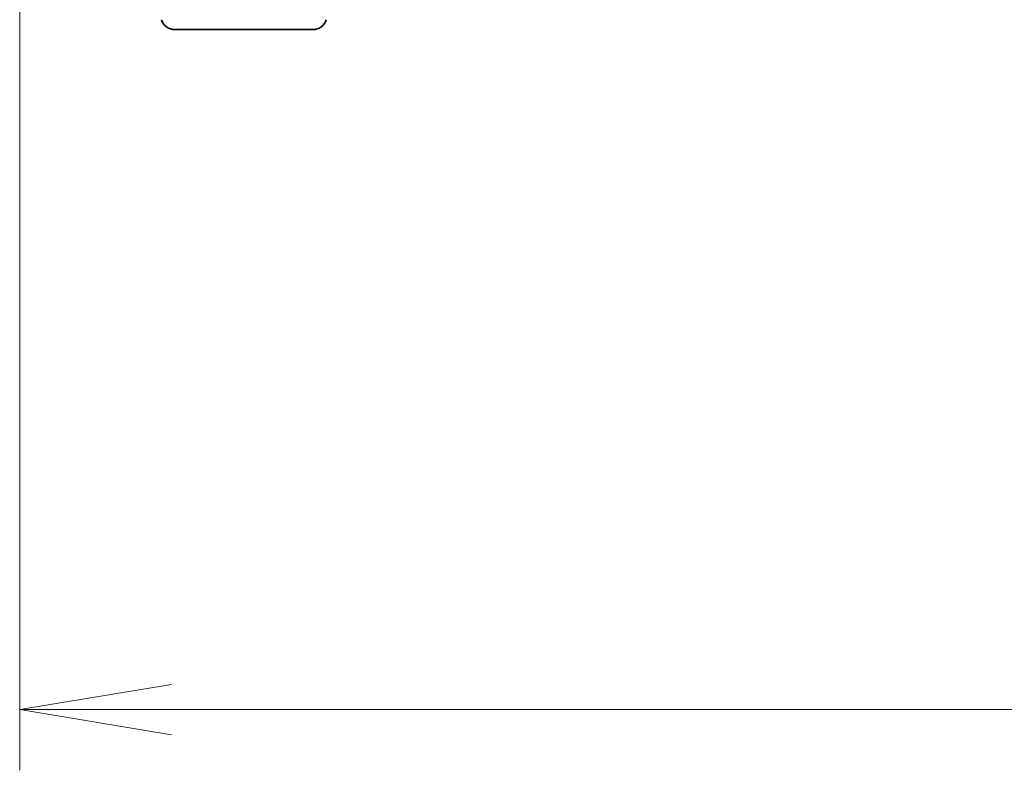
# Model space of a CAD drawing. Units: millimetres. Extents: x 0 to 9444, y -13 to 1826.
# Drawn here: x 1595 to 1700, y 1337 to 1417 of the extents above; entities that cross this region are included whole.
import ezdxf

# ---------------------------------------------------------------- set-up
doc = ezdxf.new("R2010")
doc.units = ezdxf.units.MM
doc.header["$LTSCALE"] = 0.5
doc.layers.get('Defpoints').update_dxf_attribs({"lineweight": 25})
for name, color, linetype, lineweight in [('Dimension (ISO)', 7, 'Continuous', 18), ('Dimension (ISO) @ 1', 7, 'Continuous', 18), ('Visible (ISO)', 7, 'Continuous', 35)]:
    doc.layers.add(name, color=color, linetype=linetype, lineweight=lineweight)
doc.styles.add('Note Text (TK)', font='MS PGothic.ttf')
doc.dimstyles.new('Default - Method 1b (TK)', dxfattribs={"dimscale": 0.5, "dimtxt": 2.5, "dimasz": 2.5, "dimexe": 1, "dimexo": 1.5, "dimgap": 1, "dimtad": 1, "dimrnd": 1e-08, "dimdsep": 46, "dimtxsty": 'Note Text (TK)', "dimblk": 'OPEN', "dimcen": 0.09, "dimdle": 5, "dimclrd": 100, "dimclre": 100, "dimclrt": 7, "dimadec": 1, "dimazin": 1, "dimtfac": 1, "dimtmove": 0, "dimatfit": 3, "dimldrblk": 'OPEN', "dimfxl": 1, "dimtolj": 1, "dimlwd": -1, "dimlwe": -1, "dimarcsym": 0})

# ---------------------------------------------------------------- blocks, each defined once
blk = doc.blocks.new('_Open')
at = {"color": 0, "linetype": 'ByBlock', "lineweight": -2}
for p, q in [((-1, 0.1667), (0, 0)), ((-1, -0.1667), (0, 0)), ((0, 0), (-1, 0))]:
    blk.add_line(p, q, dxfattribs=at)
blk = doc.blocks.new('*D29')
at = {"layer": 'Defpoints', "color": 0}
for p in [(1594.56, 1434.14), (2080.56, 1434.14), (2080.56, 1343.15)]:
    blk.add_point(p, dxfattribs=at)
at = {"layer": 'Dimension (ISO)', "color": 100}
for p, q in [((1594.56, 1424.39), (1594.56, 1336.65)), ((2080.56, 1424.39), (2080.56, 1336.65)), ((1610.81, 1343.15), (2064.31, 1343.15))]:
    blk.add_line(p, q, dxfattribs=at)
at = {"layer": 'Dimension (ISO)', "color": 100, "xscale": 16.25, "yscale": 16.25, "zscale": 16.25, "rotation": 180}
blk.add_blockref('_Open', (1594.56, 1343.15), dxfattribs=at)
at = {"layer": 'Dimension (ISO)', "color": 100, "xscale": 16.25, "yscale": 16.25, "zscale": 16.25}
blk.add_blockref('_Open', (2080.56, 1343.15), dxfattribs=at)
at = {"layer": 'Dimension (ISO)', "color": 7, "insert": (1820.89, 1357.77), "char_height": 16.25, "attachment_point": 4, "style": 'Note Text (TK)'}
blk.add_mtext('\\A1;486', dxfattribs=at)

msp = doc.modelspace()

# ---------------------------------------------------------------- linework, layer by layer
at = {"layer": 'Visible (ISO)'}
msp.add_line((1625.94253, 1415.98861), (1611.17462, 1415.98861), dxfattribs=at)
for centre, start, end in [((1611.17462, 1417.48861), 196.6992442, 270), ((1625.94253, 1417.48861), 270, 343.3007558)]:
    msp.add_arc(centre, 1.5, start, end, dxfattribs=at)

# ---------------------------------------------------------------- dimensions: what is measured, and where the dimension line sits
at = {"layer": 'Dimension (ISO) @ 1', "color": 100}
dim = msp.add_linear_dim(base=(2080.55858, 1343.14993), p1=(1594.55858, 1434.13861), p2=(2080.55858, 1434.13861), dimstyle='Default - Method 1b (TK)', override={"dimscale": 1, "dimtxt": 16.25, "dimasz": 16.25, "dimexe": 6.5, "dimexo": 9.75, "dimgap": 6.5, "dimdec": 2, "dimcen": 0.585, "dimtol": 0, "dimlim": 0, "dimtp": 0, "dimtm": 0, "dimtdec": 2, "dimtix": 0, "dimtofl": 0, "dimtmove": 0, "dimatfit": 1}, dxfattribs=at)
dim.commit()
dim.dimension.update_dxf_attribs({"geometry": '*D29', "text_midpoint": (1837.55858, 1343.14993), "dimtype": 128})

doc.saveas('drawing.dxf')
